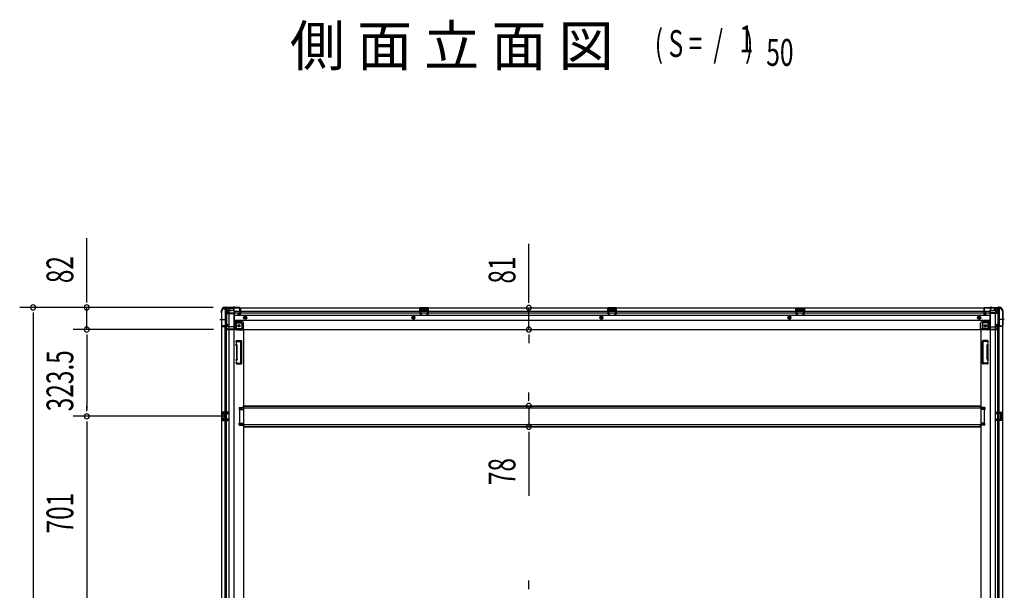
# Model space of a CAD drawing. Extents: x 543 to 20719, y 217 to 14052.
# Drawn here: x 5191 to 8862, y 7909 to 10035 of the extents above; entities that cross this region are included whole.
import ezdxf

# ---------------------------------------------------------------- set-up
doc = ezdxf.new("R2010")
doc.units = 0
doc.header["$LTSCALE"] = 50
doc.header["$MEASUREMENT"] = 0
for name, pattern in [('1PL-M', [15, 12, -1, 1, -1]), ('1PL-S', [4, 2.5, -0.5, 0.5, -0.5]), ('HIDE-L', [3, 2, -1]), ('HIDE-M', [2, 1, -1])]:
    doc.linetypes.add(name, pattern=pattern)
for name, color, linetype in [('M1', 4, 'CONTINUOUS'), ('SUNPOU', 4, 'CONTINUOUS'), ('下枠側', 1, 'CONTINUOUS'), ('下枠後', 2, 'CONTINUOUS'), ('床補強', 3, 'CONTINUOUS'), ('柱後', 3, 'CONTINUOUS'), ('間柱', 3, 'CONTINUOUS')]:
    doc.layers.add(name, color=color, linetype=linetype)
doc.styles.add('00', font='ROMANS', dxfattribs={"width": 0.666667, "bigfont": 'BIGFONT'})
doc.styles.add('01', font='ROMANS', dxfattribs={"height": 3, "bigfont": 'BIGFONT'})

msp = doc.modelspace()

# ---------------------------------------------------------------- linework, layer by layer
at = {"layer": 'SUNPOU'}
for p, q in [((5441.2, 8988), (5441.2, 9221)), ((7089.6, 8986.4), (7089.6, 9200.3)), ((5441.2, 8981.8), (5441.2, 9000.5)), ((7089.6, 8980.2), (7089.6, 8998.9)), ((5912.6, 8963), (5191.2, 8963)), ((5912.6, 8963), (5391.2, 8963)), ((5441.2, 8880.8), (5441.2, 8963)), ((7089.6, 8880.4), (7089.6, 8961.4)), ((5241.2, 8944.3), (5241.2, 8925.5)), ((5241.2, 8938), (5241.2, 6424.5)), ((5914.1, 8880.8), (5391.2, 8880.8)), ((5914.1, 8880.8), (5391.2, 8880.8)), ((5441.2, 8862.1), (5441.2, 8843.3)), ((5441.2, 8862.1), (5441.2, 8843.3)), ((5441.2, 8855.8), (5441.2, 8582.3)), ((5441.2, 8855.8), (5441.2, 8830.8)), ((7089.6, 8861.7), (7089.6, 8842.9)), ((7089.6, 8855.4), (7089.6, 8830.4)), ((7089.6, 8621.1), (7089.6, 8646.1)), ((7089.6, 8614.9), (7089.6, 8633.6)), ((5441.2, 8576.1), (5441.2, 8594.8)), ((7089.6, 8596.1), (7089.6, 8518.5)), ((5961.1, 8557.3), (5391.2, 8557.3)), ((5961.1, 8557.3), (5391.2, 8557.3)), ((5441.2, 8538.6), (5441.2, 8519.8)), ((5441.2, 8532.3), (5441.2, 7881.3)), ((7089.6, 8499.8), (7089.6, 8481)), ((7089.6, 8493.5), (7089.6, 8260.6)), ((7089.6, 7920.1), (7089.6, 7945.1)), ((7089.6, 7913.9), (7089.6, 7932.6))]:
    msp.add_line(p, q, dxfattribs=at)
for centre, start, end in [((5241.2, 8963), 90, 270), ((5241.2, 8963), 270, 90), ((5441.2, 8963), 90, 270), ((5441.2, 8963), 270, 90), ((7089.6, 8961.4), 90, 270), ((7089.6, 8961.4), 270, 90), ((5441.2, 8880.8), 90, 270), ((5441.2, 8880.8), 90, 270), ((5441.2, 8880.8), 270, 90), ((5441.2, 8880.8), 270, 90), ((7089.6, 8880.4), 90, 270), ((7089.6, 8880.4), 270, 90), ((7089.6, 8596.1), 90, 270), ((7089.6, 8596.1), 270, 90), ((5441.2, 8557.3), 90, 270), ((5441.2, 8557.3), 90, 270), ((5441.2, 8557.3), 270, 90), ((5441.2, 8557.3), 270, 90), ((7089.6, 8518.5), 90, 270), ((7089.6, 8518.5), 270, 90)]:
    msp.add_arc(centre, 9.38, start, end, dxfattribs=at)
at = {"layer": '下枠側'}
for p, q in [((5955.1, 8960.8), (5990.1, 8960.8)), ((5957.1, 8960.8), (5957.1, 8894.3)), ((5962.1, 8960.8), (5962.1, 8894.3)), ((5971.6, 8960.8), (5971.6, 6401.3)), ((5990.1, 8960.8), (5990.1, 6401.3)), ((8810.1, 8960.8), (8810.1, 6401.3)), ((8845.1, 8960.8), (8810.1, 8960.8)), ((8828.6, 8960.8), (8828.6, 6401.3)), ((8838.1, 8960.8), (8838.1, 8894.3)), ((8843.1, 8960.8), (8843.1, 8894.3)), ((5944.1, 8950.8), (5944.1, 6411.3)), ((5944.1, 8950.8), (5945.1, 8950.8)), ((8856.1, 8950.8), (8855.1, 8950.8)), ((8856.1, 8950.8), (8856.1, 6411.3)), ((5944.1, 8893.3), (5944.1, 8892.8)), ((5963.1, 8894.3), (5945.1, 8894.3)), ((5945.1, 8891.8), (5965.1, 8891.8)), ((5957.1, 6470.3), (5957.1, 8891.8)), ((5962.1, 8900.3), (5962.1, 8894.3)), ((5962.1, 8900.3), (5962.1, 8894.3)), ((5965.1, 8900.3), (5962.1, 8900.3)), ((5962.1, 6470.3), (5962.1, 8891.8)), ((5963.1, 8900.3), (5963.1, 8894.3)), ((5963.1, 8900.3), (5963.1, 8894.3)), ((5967.1, 8893.8), (5967.1, 8898.3)), ((5990.1, 8911.3), (5993.6, 8911.3)), ((5993.6, 8911.3), (5998.6, 8905.3)), ((5993.6, 8911.3), (5993.6, 8886.8)), ((5998.6, 8905.3), (6014.1, 8905.3)), ((5998.6, 8905.3), (5998.6, 8886.8)), ((6000.6, 8884.8), (6019.1, 8884.8)), ((6019.1, 8900.3), (6019.1, 8882.8)), ((8781.1, 8900.3), (8781.1, 8882.8)), ((8799.6, 8884.8), (8781.1, 8884.8)), ((8801.6, 8905.3), (8786.1, 8905.3)), ((8806.6, 8911.3), (8801.6, 8905.3)), ((8801.6, 8905.3), (8801.6, 8886.8)), ((8810.1, 8911.3), (8806.6, 8911.3)), ((8806.6, 8911.3), (8806.6, 8886.8)), ((8833.1, 8893.8), (8833.1, 8898.3)), ((8835.1, 8900.3), (8838.1, 8900.3)), ((8855.1, 8891.8), (8835.1, 8891.8)), ((8837.1, 8900.3), (8837.1, 8894.3)), ((8837.1, 8900.3), (8837.1, 8894.3)), ((8837.1, 8894.3), (8855.1, 8894.3)), ((8838.1, 8900.3), (8838.1, 8894.3)), ((8838.1, 8900.3), (8838.1, 8894.3)), ((8838.1, 6470.3), (8838.1, 8891.8)), ((8843.1, 6470.3), (8843.1, 8891.8)), ((8856.1, 8893.3), (8856.1, 8892.8)), ((6000.6, 8879.8), (6025.1, 8879.8)), ((6022.6, 8879.8), (6025.1, 8879.8)), ((6025.1, 8879.8), (6025.1, 6563.8)), ((8775.1, 8879.8), (8775.1, 6563.8)), ((8777.6, 8879.8), (8775.1, 8879.8)), ((8799.6, 8879.8), (8775.1, 8879.8)), ((5998.9, 8838.6), (5997.7, 8834.8)), ((5999, 8820.6), (5997.7, 8824.9)), ((5999.1, 8820.4), (5999.1, 8771.7)), ((5999.6, 8839.3), (6017.1, 8839.3)), ((6001.1, 8835.6), (6000.5, 8833.9)), ((6001.9, 8821.5), (6000.5, 8825.8)), ((6001.6, 8836.3), (6015.1, 8836.3)), ((6002.1, 8771.6), (6002.1, 8820.4)), ((6016.1, 8756.3), (6016.1, 8835.3)), ((6019.1, 8754.3), (6019.1, 8837.3)), ((8781.1, 8754.3), (8781.1, 8837.3)), ((8800.6, 8839.3), (8783.1, 8839.3)), ((8784.1, 8756.3), (8784.1, 8835.3)), ((8798.6, 8836.3), (8785.1, 8836.3)), ((8798.1, 8771.6), (8798.1, 8820.4)), ((8798.3, 8821.5), (8799.7, 8825.8)), ((8799.1, 8835.6), (8799.7, 8833.9)), ((8801.1, 8820.4), (8801.1, 8771.7)), ((8801.2, 8820.6), (8802.5, 8824.9)), ((8801.3, 8838.6), (8802.5, 8834.8)), ((5999, 8771.1), (5997.7, 8766.8)), ((5998.2, 8755.1), (5997.7, 8756.9)), ((6001.9, 8770.1), (6000.5, 8765.9)), ((6000.9, 8756.7), (6000.5, 8757.8)), ((6002.1, 8752.3), (6017.1, 8752.3)), ((6002.8, 8755.3), (6015.1, 8755.3)), ((8798.2, 8752.3), (8783.1, 8752.3)), ((8797.4, 8755.3), (8785.1, 8755.3)), ((8798.3, 8770.1), (8799.7, 8765.9)), ((8799.4, 8756.7), (8799.7, 8757.8)), ((8801.2, 8771.1), (8802.5, 8766.8)), ((8802, 8755.1), (8802.5, 8756.9)), ((5944.1, 8573.3), (5944.1, 8541.3)), ((5958.1, 8573.3), (5944.1, 8573.3)), ((5945.1, 8573.3), (5945.1, 8541.3)), ((5947.6, 8567.8), (5947.6, 8566.3)), ((5958.1, 8568.8), (5948.6, 8568.8)), ((5951.1, 8565.3), (5948.6, 8565.3)), ((5952.1, 8564.3), (5952.1, 8550.3)), ((5952.4, 8573.3), (5952.4, 8568.8)), ((5954, 8573.3), (5954, 8568.8)), ((5957.1, 8573.2), (5957.1, 8568.8)), ((6010.1, 8589.8), (6025.1, 8589.8)), ((6010.1, 8589.8), (6010.1, 8582.8)), ((6010.1, 8582.8), (6025.1, 8582.8)), ((6017.1, 8589.8), (6017.1, 8582.8)), ((6024.1, 8589.8), (6024.1, 8582.8)), ((8790.1, 8589.8), (8775.1, 8589.8)), ((8790.1, 8582.8), (8775.1, 8582.8)), ((8776.1, 8589.8), (8776.1, 8582.8)), ((8783.1, 8589.8), (8783.1, 8582.8)), ((8790.1, 8589.8), (8790.1, 8582.8)), ((8842.1, 8573.3), (8856.1, 8573.3)), ((8842.1, 8568.8), (8851.6, 8568.8)), ((8843.1, 8573.2), (8843.1, 8568.8)), ((8846.2, 8573.3), (8846.2, 8568.8)), ((8847.8, 8573.3), (8847.8, 8568.8)), ((8848.1, 8564.3), (8848.1, 8550.3)), ((8849.1, 8565.3), (8851.6, 8565.3)), ((8852.6, 8567.8), (8852.6, 8566.3)), ((8855.1, 8573.3), (8855.1, 8541.3)), ((8856.1, 8573.3), (8856.1, 8541.3)), ((5944.1, 8541.3), (5958.1, 8541.3)), ((5947.6, 8548.3), (5947.6, 8546.8)), ((5948.6, 8549.3), (5951.1, 8549.3)), ((5948.6, 8545.8), (5958.1, 8545.8)), ((5952.4, 8545.8), (5952.4, 8541.3)), ((5954, 8545.8), (5954, 8541.3)), ((5957.1, 8541.5), (5957.1, 8545.8)), ((6010.1, 8531.8), (6025.1, 8531.8)), ((6010.1, 8524.8), (6010.1, 8531.8)), ((6010.1, 8524.8), (6025.1, 8524.8)), ((6017.1, 8524.8), (6017.1, 8531.8)), ((6024.1, 8524.8), (6024.1, 8531.8)), ((8790.1, 8531.8), (8775.1, 8531.8)), ((8790.1, 8524.8), (8775.1, 8524.8)), ((8776.1, 8524.8), (8776.1, 8531.8)), ((8783.1, 8524.8), (8783.1, 8531.8)), ((8790.1, 8524.8), (8790.1, 8531.8)), ((8851.6, 8545.8), (8842.1, 8545.8)), ((8856.1, 8541.3), (8842.1, 8541.3)), ((8843.1, 8541.5), (8843.1, 8545.8)), ((8846.2, 8545.8), (8846.2, 8541.3)), ((8847.8, 8545.8), (8847.8, 8541.3)), ((8851.6, 8549.3), (8849.1, 8549.3)), ((8852.6, 8548.3), (8852.6, 8546.8))]:
    msp.add_line(p, q, dxfattribs=at)
at = {"layer": '下枠側', "color": 6, "linetype": '1PL-M'}
for p, q in [((5937.8, 8917.8), (5954.8, 8917.8)), ((8862.5, 8917.8), (8845.5, 8917.8))]:
    msp.add_line(p, q, dxfattribs=at)
at = {"layer": '下枠側'}
for centre in [(6008.6, 8894.8), (8791.6, 8894.8)]:
    msp.add_circle(centre, 4, dxfattribs=at)
for centre, radius, start, end in [((5955.1, 8952.8), 8, 90, 180), ((8845.1, 8952.8), 8, 0, 90), ((5945.1, 8952.8), 2, 270, 0), ((8855.1, 8952.8), 2, 180, 270), ((5945.1, 8893.3), 1, 90, 180), ((5945.1, 8892.8), 1, 180, 270), ((5965.1, 8898.3), 2, 0, 90), ((5965.1, 8893.8), 2, 270, 0), ((6000.6, 8886.8), 7, 180, 270), ((6000.6, 8886.8), 2, 180, 270), ((6014.1, 8900.3), 5, 0, 90), ((8786.1, 8900.3), 5, 90, 180), ((8799.6, 8886.8), 7, 270, 0), ((8799.6, 8886.8), 2, 270, 0), ((8835.1, 8898.3), 2, 90, 180), ((8835.1, 8893.8), 2, 180, 270), ((8855.1, 8893.3), 1, 0, 90), ((8855.1, 8892.8), 1, 270, 0), ((6022.1, 8882.8), 3, 180, 270), ((8778.1, 8882.8), 3, 270, 0), ((5999.1, 8834.3), 1.5, 162.5424, 270), ((5999.1, 8825.3), 1.5, 90, 197.4576), ((5999.8, 8838.3), 1, 90, 162.5424), ((5997.1, 8820), 2, 0, 17.4576), ((5999.1, 8834.3), 1.5, 270, 342.5424), ((5999.1, 8825.3), 1.5, 17.4576, 90), ((6002.1, 8835.3), 1, 90, 162.5424), ((5997.1, 8820), 5, 0.0005, 17.4576), ((6015.1, 8835.3), 1, 0, 90), ((6017.1, 8837.3), 2, 0, 90), ((8783.1, 8837.3), 2, 90, 180), ((8785.1, 8835.3), 1, 90, 180), ((8803.1, 8820), 5, 162.5424, 179.9995), ((8798.2, 8835.3), 1, 17.4576, 90), ((8801.1, 8834.3), 1.5, 197.4576, 270), ((8801.1, 8825.3), 1.5, 90, 162.5424), ((8800.4, 8838.3), 1, 17.4576, 90), ((8801.1, 8834.3), 1.5, 270, 17.4576), ((8801.1, 8825.3), 1.5, 342.5424, 90), ((8803.1, 8820), 2, 162.5424, 180), ((5999.1, 8766.3), 1.5, 162.5424, 270), ((5999.1, 8757.3), 1.5, 90, 197.4576), ((6002.1, 8756.3), 4, 197.4576, 270), ((5997.1, 8771.7), 2, 342.5424, 0), ((5998.1, 8771.5), 1, 342.5424, 0), ((5998.1, 8771.5), 1, 342.5424, 0), ((5999.1, 8766.3), 1.5, 270, 342.5424), ((5999.1, 8757.3), 1.5, 17.4576, 90), ((6002.8, 8757.3), 2, 197.4576, 270), ((5997.1, 8771.6), 5, 342.5424, 359.9995), ((6015.1, 8756.3), 1, 270, 0), ((6017.1, 8754.3), 2, 270, 0), ((8783.1, 8754.3), 2, 180, 270), ((8785.1, 8756.3), 1, 180, 270), ((8797.4, 8757.3), 2, 270, 342.5424), ((8803.1, 8771.6), 5, 180.0005, 197.4576), ((8798.2, 8756.3), 4, 270, 342.5424), ((8801.1, 8766.3), 1.5, 197.4576, 270), ((8801.1, 8757.3), 1.5, 90, 162.5424), ((8803.1, 8771.7), 2, 180, 197.4576), ((8802.1, 8771.5), 1, 180, 197.4576), ((8802.1, 8771.5), 1, 180, 197.4576), ((8801.1, 8766.3), 1.5, 270, 17.4576), ((8801.1, 8757.3), 1.5, 342.5424, 90), ((5948.6, 8567.8), 1, 90, 180), ((5948.6, 8566.3), 1, 180, 270), ((5951.1, 8564.3), 1, 0, 90), ((8849.1, 8564.3), 1, 90, 180), ((8851.6, 8567.8), 1, 0, 90), ((8851.6, 8566.3), 1, 270, 0), ((5948.6, 8548.3), 1, 90, 180), ((5948.6, 8546.8), 1, 180, 270), ((5951.1, 8550.3), 1, 270, 0), ((8849.1, 8550.3), 1, 180, 270), ((8851.6, 8548.3), 1, 0, 90), ((8851.6, 8546.8), 1, 270, 0)]:
    msp.add_arc(centre, radius, start, end, dxfattribs=at)
at = {"layer": '下枠後'}
for p, q in [((5955.1, 8961.8), (8845.1, 8961.8)), ((5955.1, 8961.8), (5955.1, 8957.8)), ((5974.1, 8960.8), (5955.1, 8960.8)), ((5974.1, 8961.8), (5974.1, 8954.8)), ((6011.6, 8953.5), (6011.6, 8957.8)), ((6012.6, 8958.8), (6013.1, 8958.8)), ((6014.1, 8957.8), (6014.1, 8938.8)), ((6715.1, 8961.8), (6683.1, 8961.8)), ((6683.1, 8961.8), (6683.1, 8948.8)), ((6715.1, 8960.8), (6683.1, 8960.8)), ((6690.1, 8958.3), (6688.6, 8958.3)), ((6709.6, 8958.3), (6708.1, 8958.3)), ((6715.1, 8948.8), (6715.1, 8961.8)), ((7416.1, 8961.8), (7384.1, 8961.8)), ((7384.1, 8961.8), (7384.1, 8948.8)), ((7416.1, 8960.8), (7384.1, 8960.8)), ((7391.1, 8958.3), (7389.6, 8958.3)), ((7410.6, 8958.3), (7409.1, 8958.3)), ((7416.1, 8948.8), (7416.1, 8961.8)), ((8085.1, 8961.8), (8117.1, 8961.8)), ((8085.1, 8948.8), (8085.1, 8961.8)), ((8085.1, 8960.8), (8117.1, 8960.8)), ((8090.6, 8958.3), (8092.1, 8958.3)), ((8110.1, 8958.3), (8111.6, 8958.3)), ((8117.1, 8961.8), (8117.1, 8948.8)), ((8786.1, 8957.8), (8786.1, 8938.8)), ((8787.6, 8958.8), (8787.1, 8958.8)), ((8788.6, 8953.5), (8788.6, 8957.8)), ((8826.1, 8961.8), (8826.1, 8954.8)), ((8826.1, 8960.8), (8845.1, 8960.8)), ((8845.1, 8961.8), (8845.1, 8957.8)), ((5958.1, 8954.8), (5965.1, 8954.8)), ((5967.1, 8940.3), (5965.2, 8942)), ((5966.1, 8943.4), (5990.1, 8943.4)), ((5967, 8952.8), (5974.9, 8952.8)), ((5967.1, 8952.8), (5967.1, 8939.8)), ((5967.1, 8951.8), (5979.1, 8951.8)), ((5967.1, 8940.3), (5967.1, 8939.8)), ((5967.1, 8939.8), (5990.1, 8939.8)), ((5969.1, 8943.4), (5990.1, 8943.4)), ((5990.1, 8951.8), (5977.1, 8951.8)), ((5991.1, 8950.8), (5991.1, 8888.8)), ((5991.1, 8948.8), (8786.1, 8948.8)), ((5991.1, 8942.8), (8786.1, 8942.8)), ((5991.1, 8934.3), (8809.1, 8934.3)), ((6005.6, 8938.8), (6005.6, 8942.8)), ((6005.6, 8942.8), (6011.6, 8942.8)), ((6005.6, 8941.8), (6011.6, 8941.8)), ((6012.1, 8936.8), (6007.6, 8936.8)), ((6012.1, 8936.8), (6007.6, 8936.8)), ((6011.6, 8952.5), (6011.6, 8953.5)), ((6011.6, 8942.8), (6011.6, 8952.5)), ((6011.6, 8942.8), (6011.6, 8941.8)), ((6683.1, 8949.8), (6687.6, 8949.8)), ((6687.6, 8957.3), (6687.6, 8948.8)), ((6691.1, 8957.3), (6691.1, 8954.8)), ((6706.1, 8953.8), (6692.1, 8953.8)), ((6707.1, 8954.8), (6707.1, 8957.3)), ((6710.6, 8948.8), (6710.6, 8957.3)), ((6715.1, 8949.8), (6710.6, 8949.8)), ((7384.1, 8949.8), (7388.6, 8949.8)), ((7388.6, 8957.3), (7388.6, 8948.8)), ((7392.1, 8957.3), (7392.1, 8954.8)), ((7407.1, 8953.8), (7393.1, 8953.8)), ((7408.1, 8954.8), (7408.1, 8957.3)), ((7411.6, 8948.8), (7411.6, 8957.3)), ((7416.1, 8949.8), (7411.6, 8949.8)), ((8085.1, 8949.8), (8089.6, 8949.8)), ((8089.6, 8948.8), (8089.6, 8957.3)), ((8093.1, 8954.8), (8093.1, 8957.3)), ((8094.1, 8953.8), (8108.1, 8953.8)), ((8109.1, 8957.3), (8109.1, 8954.8)), ((8112.6, 8957.3), (8112.6, 8948.8)), ((8117.1, 8949.8), (8112.6, 8949.8)), ((8788.1, 8936.8), (8792.6, 8936.8)), ((8788.1, 8936.8), (8792.6, 8936.8)), ((8788.6, 8952.5), (8788.6, 8953.5)), ((8788.6, 8942.8), (8788.6, 8952.5)), ((8788.6, 8948.8), (8809.1, 8948.8)), ((8788.6, 8942.8), (8788.6, 8941.8)), ((8794.6, 8942.8), (8788.6, 8942.8)), ((8794.6, 8941.8), (8788.6, 8941.8)), ((8794.6, 8938.8), (8794.6, 8942.8)), ((8795.1, 8942.8), (8809.1, 8942.8)), ((8809.1, 8950.8), (8809.1, 8888.8)), ((8810.1, 8951.8), (8823.1, 8951.8)), ((8831.1, 8943.4), (8810.1, 8943.4)), ((8834.1, 8943.4), (8810.1, 8943.4)), ((8833.1, 8939.8), (8810.1, 8939.8)), ((8833.2, 8951.8), (8821.1, 8951.8)), ((8833.2, 8952.8), (8825.4, 8952.8)), ((8833.1, 8952.8), (8833.1, 8939.8)), ((8833.1, 8940.3), (8835, 8942)), ((8833.1, 8940.3), (8833.1, 8939.8)), ((8842.1, 8954.8), (8835.1, 8954.8)), ((5959.1, 8887.8), (5959.1, 8886.8)), ((5990.1, 8890.8), (5962.1, 8890.8)), ((5991.1, 8915.8), (8809.1, 8915.8)), ((6018.1, 8912.3), (5991.1, 8912.3)), ((6018.1, 8912.3), (5991.1, 8912.3)), ((6018.1, 8906.3), (5991.1, 8906.3)), ((6018.1, 8906.3), (5991.1, 8906.3)), ((6020.1, 8904.3), (6020.1, 8883.8)), ((6020.1, 8904.3), (6020.1, 8883.8)), ((6026.1, 8881.8), (6026.1, 8904.3)), ((6026.1, 8881.8), (6026.1, 8904.3)), ((8774.1, 8881.8), (8774.1, 8904.3)), ((8774.1, 8881.8), (8774.1, 8904.3)), ((8780.1, 8904.3), (8780.1, 8883.8)), ((8780.1, 8904.3), (8780.1, 8883.8)), ((8782.1, 8912.3), (8809.1, 8912.3)), ((8782.1, 8912.3), (8809.1, 8912.3)), ((8782.1, 8906.3), (8809.1, 8906.3)), ((8782.1, 8906.3), (8809.1, 8906.3)), ((8810.1, 8890.8), (8838.1, 8890.8)), ((8841.1, 8887.8), (8841.1, 8886.8)), ((5965.1, 8883.8), (5962.1, 8883.8)), ((6026.1, 8881.8), (5964.1, 8881.8)), ((5964.1, 8881.8), (5964.1, 8880.8)), ((5964.1, 8880.8), (8836.1, 8880.8)), ((5967.1, 8881.8), (5967.1, 8880.8)), ((6024.1, 8883.8), (5996.1, 8883.8)), ((6026.1, 8881.8), (6026.1, 8880.8)), ((6026.1, 8881.8), (6026.1, 8880.8)), ((8774.1, 8881.8), (8836.1, 8881.8)), ((8774.1, 8881.8), (8774.1, 8880.8)), ((8774.1, 8881.8), (8774.1, 8880.8)), ((8776.1, 8883.8), (8804.1, 8883.8)), ((8833.1, 8881.8), (8833.1, 8880.8)), ((8835.1, 8883.8), (8838.1, 8883.8)), ((8836.1, 8881.8), (8836.1, 8880.8))]:
    msp.add_line(p, q, dxfattribs=at)
at = {"layer": '下枠後', "color": 6, "linetype": 'HIDE-L'}
for p, q in [((5983.9, 8960.3), (5983.9, 8959.8)), ((5983.9, 8959.8), (5992.3, 8959.8)), ((5984.6, 8961.2), (5984.6, 8959.8)), ((5984.9, 8960.3), (5984.9, 8959.8)), ((5991.3, 8960.3), (5991.3, 8959.8)), ((5991.6, 8961.2), (5991.6, 8959.8)), ((5992.3, 8960.3), (5992.3, 8959.8)), ((8807.9, 8960.3), (8807.9, 8959.8)), ((8816.3, 8959.8), (8807.9, 8959.8)), ((8808.6, 8961.2), (8808.6, 8959.8)), ((8808.9, 8960.3), (8808.9, 8959.8)), ((8815.3, 8960.3), (8815.3, 8959.8)), ((8815.6, 8961.2), (8815.6, 8959.8)), ((8816.3, 8960.3), (8816.3, 8959.8)), ((6691.6, 8951.5), (6691.6, 8954.5)), ((6691.6, 8950.8), (6691.6, 8953.8)), ((6705.6, 8954.8), (6692.6, 8954.8)), ((6705.6, 8949.8), (6692.6, 8949.8)), ((6706.6, 8950.8), (6706.6, 8953.8)), ((7392.6, 8951.5), (7392.6, 8954.5)), ((7392.6, 8950.8), (7392.6, 8953.8)), ((7406.6, 8954.8), (7393.6, 8954.8)), ((7406.6, 8949.8), (7393.6, 8949.8)), ((7407.6, 8950.8), (7407.6, 8953.8)), ((8093.6, 8950.8), (8093.6, 8953.8)), ((8094.6, 8954.8), (8107.6, 8954.8)), ((8094.6, 8949.8), (8107.6, 8949.8)), ((8108.6, 8951.5), (8108.6, 8954.5)), ((8108.6, 8950.8), (8108.6, 8953.8)), ((8833.1, 8940.3), (8833.1, 8943.4))]:
    msp.add_line(p, q, dxfattribs=at)
at = {"layer": '下枠後', "color": 6, "linetype": '1PL-S'}
for p, q in [((5988.1, 8966.8), (5988.1, 8955.6)), ((8812.1, 8966.8), (8812.1, 8955.6))]:
    msp.add_line(p, q, dxfattribs=at)
at = {"layer": '下枠後', "color": 6, "linetype": 'HIDE-M'}
for p, q in [((6026.6, 8927.7), (6031.6, 8930.6)), ((6026.6, 8922), (6026.6, 8927.7)), ((6031.6, 8919.1), (6026.6, 8922)), ((6031.6, 8930.6), (6036.6, 8927.7)), ((6036.6, 8922), (6031.6, 8919.1)), ((6036.6, 8927.7), (6036.6, 8922)), ((6659.1, 8930.6), (6654.1, 8927.7)), ((6654.1, 8927.7), (6654.1, 8922)), ((6654.1, 8922), (6659.1, 8919.1)), ((6664.1, 8927.7), (6659.1, 8930.6)), ((6659.1, 8919.1), (6664.1, 8922)), ((6664.1, 8922), (6664.1, 8927.7)), ((7360.1, 8930.6), (7355.1, 8927.7)), ((7355.1, 8927.7), (7355.1, 8922)), ((7355.1, 8922), (7360.1, 8919.1)), ((7365.1, 8927.7), (7360.1, 8930.6)), ((7360.1, 8919.1), (7365.1, 8922)), ((7365.1, 8922), (7365.1, 8927.7)), ((8061.1, 8930.6), (8056.1, 8927.7)), ((8056.1, 8927.7), (8056.1, 8922)), ((8056.1, 8922), (8061.1, 8919.1)), ((8066.1, 8927.7), (8061.1, 8930.6)), ((8061.1, 8919.1), (8066.1, 8922)), ((8066.1, 8922), (8066.1, 8927.7)), ((8768.6, 8930.6), (8763.6, 8927.7)), ((8763.6, 8927.7), (8763.6, 8922)), ((8763.6, 8922), (8768.6, 8919.1)), ((8773.6, 8927.7), (8768.6, 8930.6)), ((8768.6, 8919.1), (8773.6, 8922)), ((8773.6, 8922), (8773.6, 8927.7))]:
    msp.add_line(p, q, dxfattribs=at)
at = {"layer": '下枠後'}
for centre, radius in [((6031.6, 8924.8), 6), ((6031.6, 8924.8), 4.5), ((6031.6, 8924.8), 2), ((6659.1, 8924.8), 6), ((6659.1, 8924.8), 4.5), ((6659.1, 8924.8), 2), ((7360.1, 8924.8), 6), ((7360.1, 8924.8), 4.5), ((7360.1, 8924.8), 2), ((8061.1, 8924.8), 6), ((8061.1, 8924.8), 4.5), ((8061.1, 8924.8), 2), ((8768.6, 8924.8), 6), ((8768.6, 8924.8), 4.5), ((8768.6, 8924.8), 2), ((6008.6, 8894.8), 2.5), ((6008.6, 8894.8), 2.5), ((8791.6, 8894.8), 2.5), ((8791.6, 8894.8), 2.5)]:
    msp.add_circle(centre, radius, dxfattribs=at)
at = {"layer": '下枠後', "color": 4}
for centre in [(6031.6, 8924.8), (6659.1, 8924.8), (7360.1, 8924.8), (8061.1, 8924.8), (8768.6, 8924.8), (6008.6, 8894.8), (8791.6, 8894.8)]:
    msp.add_circle(centre, 3, dxfattribs=at)
at = {"layer": '下枠後', "color": 6, "linetype": 'HIDE-M'}
for centre in [(6008.6, 8894.8), (8791.6, 8894.8)]:
    msp.add_circle(centre, 3.7, dxfattribs=at)
at = {"layer": '下枠後'}
for centre, radius, start, end in [((5958.1, 8957.8), 3, 180, 270), ((6012.6, 8957.8), 1, 90, 180), ((6013.1, 8957.8), 1, 0, 90), ((6688.6, 8957.3), 1, 90, 180), ((6690.1, 8957.3), 1, 0, 90), ((6708.1, 8957.3), 1, 90, 180), ((6709.6, 8957.3), 1, 0, 90), ((7389.6, 8957.3), 1, 90, 180), ((7391.1, 8957.3), 1, 0, 90), ((7409.1, 8957.3), 1, 90, 180), ((7410.6, 8957.3), 1, 0, 90), ((8090.6, 8957.3), 1, 90, 180), ((8092.1, 8957.3), 1, 0, 90), ((8110.1, 8957.3), 1, 90, 180), ((8111.6, 8957.3), 1, 0, 90), ((8787.1, 8957.8), 1, 90, 180), ((8787.6, 8957.8), 1, 0, 90), ((8842.1, 8957.8), 3, 270, 0), ((5965.1, 8952.8), 2, 0, 90), ((5966.1, 8942.4), 1, 90, 206.5651), ((5977.1, 8954.8), 3, 180, 270), ((5990.1, 8950.8), 1, 0, 90), ((6007.6, 8938.8), 2, 180, 270), ((6012.1, 8938.8), 2, 270, 0), ((6692.1, 8954.8), 1, 180, 270), ((6706.1, 8954.8), 1, 270, 0), ((7393.1, 8954.8), 1, 180, 270), ((7407.1, 8954.8), 1, 270, 0), ((8094.1, 8954.8), 1, 180, 270), ((8108.1, 8954.8), 1, 270, 0), ((8788.1, 8938.8), 2, 180, 270), ((8792.6, 8938.8), 2, 270, 0), ((8810.1, 8950.8), 1, 90, 180), ((8823.1, 8954.8), 3, 270, 0), ((8835.1, 8952.8), 2, 90, 180), ((8834.1, 8942.4), 1, 333.4349, 90), ((5962.1, 8887.8), 3, 90, 180), ((5962.1, 8887.8), 3, 90, 180), ((5962.1, 8886.8), 3, 180, 270), ((5996.1, 8888.8), 5, 180, 270), ((6018.1, 8904.3), 8, 0, 90), ((6018.1, 8904.3), 8, 0, 90), ((6018.1, 8904.3), 2, 0, 90), ((6018.1, 8904.3), 2, 0, 90), ((8782.1, 8904.3), 8, 90, 180), ((8782.1, 8904.3), 8, 90, 180), ((8782.1, 8904.3), 2, 90, 180), ((8782.1, 8904.3), 2, 90, 180), ((8804.1, 8888.8), 5, 270, 0), ((8838.1, 8887.8), 3, 0, 90), ((8838.1, 8887.8), 3, 0, 90), ((8838.1, 8886.8), 3, 270, 0), ((5965.1, 8881.8), 2, 0, 90), ((6024.1, 8881.8), 2, 0, 90), ((6024.1, 8881.8), 2, 0, 90), ((8776.1, 8881.8), 2, 90, 180), ((8776.1, 8881.8), 2, 90, 180), ((8835.1, 8881.8), 2, 90, 180)]:
    msp.add_arc(centre, radius, start, end, dxfattribs=at)
at = {"layer": '下枠後', "color": 6, "linetype": 'HIDE-L'}
for centre, radius, start, end in [((5983.4, 8960.3), 1.5, 0, 90), ((5983.4, 8960.3), 0.5, 0, 90), ((5992.8, 8960.3), 1.5, 90, 180), ((5992.8, 8960.3), 0.5, 90, 180), ((8807.4, 8960.3), 1.5, 0, 90), ((8807.4, 8960.3), 0.5, 0, 90), ((8816.8, 8960.3), 1.5, 90, 180), ((8816.8, 8960.3), 0.5, 90, 180), ((6692.6, 8953.8), 1, 90, 180), ((6692.6, 8950.8), 1, 180, 270), ((6705.6, 8953.8), 1, 0, 90), ((6705.6, 8950.8), 1, 270, 0), ((7393.6, 8953.8), 1, 90, 180), ((7393.6, 8950.8), 1, 180, 270), ((7406.6, 8953.8), 1, 0, 90), ((7406.6, 8950.8), 1, 270, 0), ((8094.6, 8953.8), 1, 90, 180), ((8094.6, 8950.8), 1, 180, 270), ((8107.6, 8953.8), 1, 0, 90), ((8107.6, 8950.8), 1, 270, 0)]:
    msp.add_arc(centre, radius, start, end, dxfattribs=at)
at = {"layer": '床補強'}
for p, q in [((6026.1, 8588.3), (6026.1, 8596.1)), ((6026.1, 8596.1), (8774.1, 8596.1)), ((6026.1, 8596.1), (8774.1, 8596.1)), ((6026.1, 8594.9), (8774.1, 8594.9)), ((8774.1, 8596.1), (8774.1, 8588.3)), ((6011.1, 8588.3), (6011.1, 8526.3)), ((8789.1, 8588.3), (6011.1, 8588.3)), ((8789.1, 8526.3), (8789.1, 8588.3)), ((6011.1, 8526.3), (8789.1, 8526.3)), ((6026.1, 8526.3), (6026.1, 8518.5)), ((6026.1, 8519.7), (8774.1, 8519.7)), ((6026.1, 8518.5), (8774.1, 8518.5)), ((8774.1, 8518.5), (8774.1, 8526.3))]:
    msp.add_line(p, q, dxfattribs=at)
at = {"layer": '柱後'}
for p, q in [((5959.5, 8963.6), (5957.9, 8963.6)), ((5957.9, 8962.8), (5959.5, 8962.8)), ((5960.3, 8962.6), (5961.3, 8962.1)), ((5960.7, 8963.3), (5961.7, 8962.9)), ((6010.3, 8962.6), (5962.6, 8962.6)), ((6010.3, 8961.8), (5962.6, 8961.8)), ((6012.3, 8959.8), (6012.3, 8940.4)), ((6013.1, 8959.8), (6013.1, 8940.4)), ((8787.1, 8959.8), (8787.1, 8940.4)), ((8787.9, 8959.8), (8787.9, 8940.4)), ((8789.9, 8962.6), (8837.6, 8962.6)), ((8789.9, 8961.8), (8837.6, 8961.8)), ((8839.5, 8963.3), (8838.5, 8962.9)), ((8839.9, 8962.6), (8838.9, 8962.1)), ((8840.8, 8963.6), (8842.3, 8963.6)), ((8842.3, 8962.8), (8840.8, 8962.8)), ((5942.1, 8946.3), (5942.1, 8947.8)), ((5942.4, 8945.1), (5942.9, 8944.1)), ((5942.9, 8947.8), (5942.9, 8946.3)), ((5943.1, 8945.4), (5943.6, 8944.4)), ((5943.1, 8943.2), (5943.1, 8895.4)), ((5943.9, 8943.2), (5943.9, 8895.4)), ((6007.4, 8939.7), (6010.8, 8938.7)), ((6007.6, 8940.4), (6011, 8939.5)), ((8792.6, 8940.4), (8789.2, 8939.5)), ((8792.8, 8939.7), (8789.4, 8938.7)), ((8856.3, 8943.2), (8856.3, 8895.4)), ((8857.1, 8945.4), (8856.6, 8944.4)), ((8857.1, 8943.2), (8857.1, 8895.4)), ((8857.3, 8947.8), (8857.3, 8946.3)), ((8857.8, 8945.1), (8857.3, 8944.1)), ((8858.1, 8946.3), (8858.1, 8947.8)), ((5945.9, 8893.4), (5965.3, 8893.4)), ((5945.9, 8892.6), (5965.3, 8892.6)), ((5965.3, 8898.1), (5966.3, 8894.7)), ((5966.1, 8898.4), (5967.1, 8894.9)), ((8834.1, 8898.4), (8833.2, 8894.9)), ((8834.9, 8898.1), (8834, 8894.7)), ((8854.3, 8893.4), (8834.9, 8893.4)), ((8854.3, 8892.6), (8834.9, 8892.6))]:
    msp.add_line(p, q, dxfattribs=at)
for centre, radius, start, end in [((5957.9, 8947.8), 15.8, 90, 180), ((5957.9, 8947.8), 15, 90, 180), ((5959.5, 8960.8), 2.8, 63.4349, 90), ((5959.5, 8960.8), 2, 63.4349, 90), ((5962.6, 8964.6), 2.8, 243.4349, 270), ((5962.6, 8964.6), 2, 243.4349, 270), ((6010.3, 8959.8), 2.8, 0, 90), ((6010.3, 8959.8), 2, 0, 90), ((8789.9, 8959.8), 2.8, 90, 180), ((8789.9, 8959.8), 2, 90, 180), ((8837.6, 8964.6), 2, 270, 296.5651), ((8837.6, 8964.6), 2.8, 270, 296.5651), ((8840.8, 8960.8), 2.8, 90, 116.5651), ((8840.8, 8960.8), 2, 90, 116.5651), ((8842.3, 8947.8), 15.8, 0, 90), ((8842.3, 8947.8), 15, 0, 90), ((5944.9, 8946.3), 2.8, 180, 206.5651), ((5944.9, 8946.3), 2, 180, 206.5651), ((5941.1, 8943.2), 2, 0, 26.5651), ((5941.1, 8943.2), 2.8, 0, 26.5651), ((6007.5, 8940), 0.4, 74.5154, 254.5154), ((6011.3, 8940.4), 1.8, 254.5154, 0), ((6011.3, 8940.4), 1, 254.5154, 0), ((8788.9, 8940.4), 1.8, 180, 285.4846), ((8788.9, 8940.4), 1, 180, 285.4846), ((8792.7, 8940), 0.4, 285.4846, 105.4846), ((8859.1, 8943.2), 2.8, 153.4349, 180), ((8855.3, 8946.3), 2, 333.4349, 0), ((8859.1, 8943.2), 2, 153.4349, 180), ((8855.3, 8946.3), 2.8, 333.4349, 0), ((5945.9, 8895.4), 2.8, 180, 270), ((5945.9, 8895.4), 2, 180, 270), ((5965.7, 8898.2), 0.4, 15.4846, 195.4846), ((5965.3, 8894.4), 1.8, 270, 15.4846), ((5965.3, 8894.4), 1, 270, 15.4846), ((8834.9, 8894.4), 1.8, 164.5154, 270), ((8834.9, 8894.4), 1, 164.5154, 270), ((8834.5, 8898.2), 0.4, 344.5154, 164.5154), ((8854.3, 8895.4), 2, 270, 0), ((8854.3, 8895.4), 2.8, 270, 0)]:
    msp.add_arc(centre, radius, start, end, dxfattribs=at)
at = {"layer": '間柱'}
for p, q in [((6684.1, 8938.8), (6683.7, 8958.8)), ((6684.7, 8958.8), (6685.1, 8938.8)), ((6685.7, 8960.8), (6712.6, 8960.8)), ((6712.6, 8959.8), (6685.7, 8959.8)), ((6713.2, 8938.8), (6713.6, 8958.8)), ((6714.6, 8958.8), (6714.2, 8938.8)), ((7385.1, 8938.8), (7384.7, 8958.8)), ((7385.7, 8958.8), (7386.1, 8938.8)), ((7386.7, 8960.8), (7413.6, 8960.8)), ((7413.6, 8959.8), (7386.7, 8959.8)), ((7414.2, 8938.8), (7414.6, 8958.8)), ((7415.6, 8958.8), (7415.2, 8938.8)), ((8086.1, 8938.8), (8085.7, 8958.8)), ((8086.7, 8958.8), (8087.1, 8938.8)), ((8087.7, 8960.8), (8114.6, 8960.8)), ((8114.6, 8959.8), (8087.7, 8959.8)), ((8115.2, 8938.8), (8115.6, 8958.8)), ((8116.6, 8958.8), (8116.2, 8938.8)), ((6686.6, 8938), (6689.6, 8939.7)), ((6690.1, 8938.8), (6687.1, 8937.1)), ((6689.6, 8939.7), (6690.1, 8938.8)), ((6708.1, 8938.8), (6708.6, 8939.7)), ((6711.2, 8937.1), (6708.1, 8938.8)), ((6708.6, 8939.7), (6711.7, 8938)), ((7387.6, 8938), (7390.6, 8939.7)), ((7391.1, 8938.8), (7388.1, 8937.1)), ((7390.6, 8939.7), (7391.1, 8938.8)), ((7409.1, 8938.8), (7409.6, 8939.7)), ((7412.2, 8937.1), (7409.1, 8938.8)), ((7409.6, 8939.7), (7412.7, 8938)), ((8088.6, 8938), (8091.6, 8939.7)), ((8092.1, 8938.8), (8089.1, 8937.1)), ((8091.6, 8939.7), (8092.1, 8938.8)), ((8110.1, 8938.8), (8110.6, 8939.7)), ((8113.2, 8937.1), (8110.1, 8938.8)), ((8110.6, 8939.7), (8113.7, 8938)), ((5945.1, 8570.8), (5945.1, 8543.9)), ((5946.1, 8543.9), (5946.1, 8570.8)), ((5947.1, 8571.8), (5967.1, 8571.4)), ((5967.2, 8572.4), (5947.2, 8572.8)), ((5968, 8569.9), (5966.2, 8566.8)), ((5966.2, 8566.8), (5967.1, 8566.3)), ((5967.1, 8566.3), (5968.9, 8569.4)), ((8833.1, 8566.3), (8831.4, 8569.4)), ((8832.2, 8569.9), (8834, 8566.8)), ((8833.1, 8572.4), (8853.1, 8572.8)), ((8853.1, 8571.8), (8833.1, 8571.4)), ((8834, 8566.8), (8833.1, 8566.3)), ((8854.1, 8543.9), (8854.1, 8570.8)), ((8855.1, 8570.8), (8855.1, 8543.9)), ((5967.1, 8543.3), (5947.1, 8542.9)), ((5947.2, 8541.9), (5967.2, 8542.3)), ((5967.1, 8548.3), (5966.2, 8547.8)), ((5966.2, 8547.8), (5968, 8544.8)), ((5968.9, 8545.3), (5967.1, 8548.3)), ((8831.4, 8545.3), (8833.1, 8548.3)), ((8834, 8547.8), (8832.2, 8544.8)), ((8833.1, 8548.3), (8834, 8547.8)), ((8833.1, 8543.3), (8853.1, 8542.9)), ((8853.1, 8541.9), (8833.1, 8542.3))]:
    msp.add_line(p, q, dxfattribs=at)
for centre, radius, start, end in [((6685.7, 8958.8), 2, 90, 181.1935), ((6685.7, 8958.8), 1, 90, 181.1935), ((6712.6, 8958.8), 2, 358.8065, 90), ((6712.6, 8958.8), 1, 358.8065, 90), ((7386.7, 8958.8), 2, 90, 181.1935), ((7386.7, 8958.8), 1, 90, 181.1935), ((7413.6, 8958.8), 2, 358.8065, 90), ((7413.6, 8958.8), 1, 358.8065, 90), ((8087.7, 8958.8), 2, 90, 181.1935), ((8087.7, 8958.8), 1, 90, 181.1935), ((8114.6, 8958.8), 2, 358.8065, 90), ((8114.6, 8958.8), 1, 358.8065, 90), ((6686.1, 8938.8), 2, 181.1935, 299.6631), ((6686.1, 8938.8), 1, 181.1935, 299.6631), ((6712.2, 8938.8), 2, 240.3369, 358.8065), ((6712.2, 8938.8), 1, 240.3369, 358.8065), ((7387.1, 8938.8), 2, 181.1935, 299.6631), ((7387.1, 8938.8), 1, 181.1935, 299.6631), ((7413.2, 8938.8), 2, 240.3369, 358.8065), ((7413.2, 8938.8), 1, 240.3369, 358.8065), ((8088.1, 8938.8), 2, 181.1935, 299.6631), ((8088.1, 8938.8), 1, 181.1935, 299.6631), ((8114.2, 8938.8), 2, 240.3369, 358.8065), ((8114.2, 8938.8), 1, 240.3369, 358.8065), ((5947.1, 8570.8), 2, 88.8065, 180), ((5947.1, 8570.8), 1, 88.8065, 180), ((5967.1, 8570.4), 1, 330.3369, 88.8065), ((5967.1, 8570.4), 2, 330.3369, 88.8065), ((8833.1, 8570.4), 2, 91.1935, 209.6631), ((8833.1, 8570.4), 1, 91.1935, 209.6631), ((8853.1, 8570.8), 2, 0, 91.1935), ((8853.1, 8570.8), 1, 360, 91.1935), ((5947.1, 8543.9), 2, 180, 271.1935), ((5947.1, 8543.9), 1, 180, 271.1935), ((5967.1, 8544.3), 1, 271.1935, 29.6631), ((5967.1, 8544.3), 2, 271.1935, 29.6631), ((8833.1, 8544.3), 2, 150.3369, 268.8065), ((8833.1, 8544.3), 1, 150.3369, 268.8065), ((8853.1, 8543.9), 2, 268.8065, 0), ((8853.1, 8543.9), 1, 268.8065, 0)]:
    msp.add_arc(centre, radius, start, end, dxfattribs=at)

# ---------------------------------------------------------------- texts
at = {"layer": 'M1', "style": '01'}
msp.add_text('側 面 立 面 図', height=150, dxfattribs=at).set_placement((6198.9, 9863.1))
at = {"layer": 'M1', "style": '00', "width": 0.67}
for s, p in [('( S =  /    )', (7559.2, 9896.1)), ('1', (7875, 9913.2)), ('50', (7974.9, 9863.1))]:
    msp.add_text(s, height=100.2, dxfattribs=at).set_placement(p)
at = {"layer": 'SUNPOU', "style": '00', "width": 0.666667}
for s, p in [('82', (5391.2, 9053.5)), ('81', (7039.6, 9051.9)), ('323.5', (5391.2, 8576.2)), ('78', (7039.6, 8301.1)), ('701', (5391.2, 8121.1))]:
    msp.add_text(s, height=100, rotation=90, dxfattribs=at).set_placement(p)

doc.saveas('drawing.dxf')
